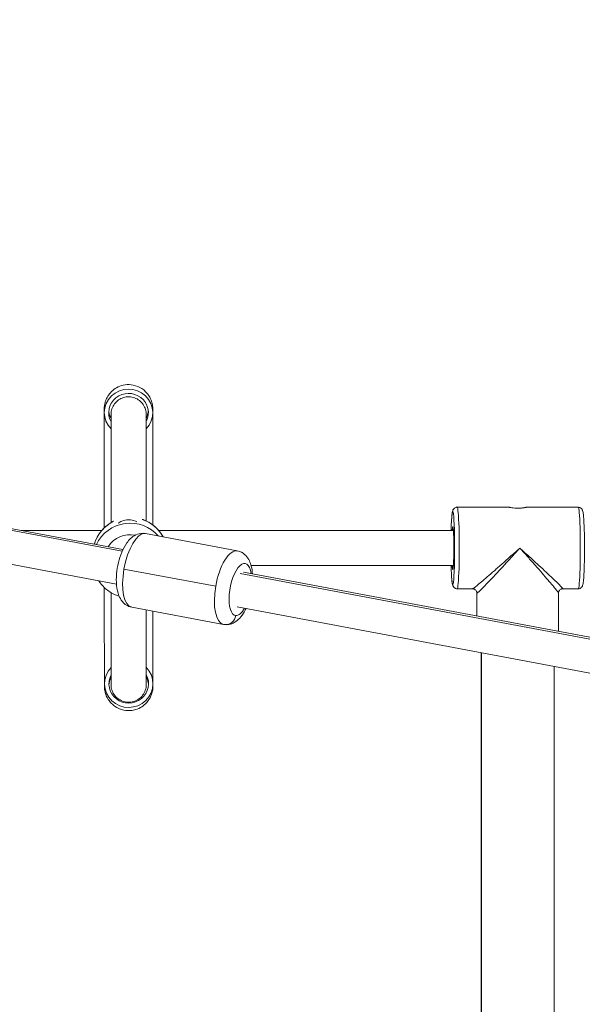
# Model space of a CAD drawing. Units: millimetres. Extents: x -363 to 20740, y 68 to 4504.
# Drawn here: x 4279 to 4535, y 740 to 1187 of the extents above; entities that cross this region are included whole.
import ezdxf

# ---------------------------------------------------------------- set-up
doc = ezdxf.new("R2010")
doc.units = ezdxf.units.MM
doc.styles.get("Standard").update_dxf_attribs({"font": 'arial.ttf'})
doc.dimstyles.new('ISO-25', dxfattribs={"dimtxt": 2.5, "dimasz": 2.5, "dimexe": 1.25, "dimexo": 0.625, "dimtad": 1, "dimtxsty": 'Standard', "dimcen": 2.5, "dimadec": 0, "dimazin": 0, "dimtfac": 1, "dimtmove": 0, "dimatfit": 3, "dimfxl": 1, "dimarcsym": 0})

# ---------------------------------------------------------------- blocks, each defined once
blk = doc.blocks.new('*D3')
at = {"color": 0, "lineweight": -2, "transparency": 16777216}
for p, q in [((20.05, 4181.01), (20.05, 4242.26)), ((5870.22, 4181.01), (5870.22, 4242.26)), ((140.05, 4241.01), (5750.22, 4241.01))]:
    blk.add_line(p, q, dxfattribs=at)
at = {"color": 0, "transparency": 16777216}
for points in [[(140.05, 4261.01), (140.05, 4221.01), (20.05, 4241.01)], [(5750.22, 4261.01), (5750.22, 4221.01), (5870.22, 4241.01)]]:
    blk.add_solid(points, dxfattribs=at)
at = {"layer": 'Defpoints', "color": 0, "transparency": 16777216}
for p in [(5870.22, 4241.01), (20.05, 748.67), (5870.22, 748.67)]:
    blk.add_point(p, dxfattribs=at)
at = {"color": 0, "transparency": 16777216, "insert": (2945.14, 4373.12), "char_height": 200, "attachment_point": 5}
blk.add_mtext('585', dxfattribs=at)

msp = doc.modelspace()

# ---------------------------------------------------------------- linework, layer by layer
at = {"color": 0, "linetype": 'Continuous', "lineweight": 0}
for p, q in [((4060.874, 995.584), (4325.84, 945.751)), ((4326.179, 946.495), (4062.353, 996.113)), ((4323.222, 930.77), (4059.396, 980.389)), ((4501.379, 965.67), (4477.812, 965.67)), ((4532.736, 965.67), (4509.169, 965.67)), ((4316.579, 955.17), (4280.049, 955.17)), ((4378.029, 945.901), (4336.405, 953.729)), ((4476.102, 955.17), (4342.35, 955.17)), ((4476.102, 939.17), (4384.319, 939.17)), ((4326.63, 937.615), (4368.254, 929.786)), ((4379.411, 935.676), (4597.302, 894.697)), ((4597.641, 895.44), (4380.89, 936.205)), ((4477.812, 928.67), (4484.802, 928.67)), ((4484.802, 928.67), (4477.812, 928.67)), ((4486.774, 916.291), (4486.774, 926.699)), ((4486.799, 926.67), (4486.799, 916.287)), ((4523.774, 909.333), (4523.774, 926.699)), ((4525.746, 928.67), (4532.736, 928.67)), ((4532.736, 928.67), (4525.746, 928.67)), ((4371.745, 912.487), (4330.121, 920.315)), ((4594.684, 879.716), (4377.933, 920.481)), ((4488.774, 597.706), (4488.774, 899.635)), ((4488.797, 899.63), (4488.797, 597.711)), ((4521.774, 603.913), (4521.774, 893.428))]:
    msp.add_line(p, q, dxfattribs=at)
at = {"color": 0, "linetype": 'Continuous', "lineweight": 0, "extrusion": (2.23795e-16, -2.10862e-16, -1)}
msp.add_ellipse((4328.694, 1008.592), major_axis=(-11, -0.048), ratio=0.9722199, start_param=-0.7582367, end_param=3.8965438, dxfattribs=at)
at = {"color": 0, "linetype": 'Continuous', "lineweight": 0}
for centre, major_axis, ratio, start_param, end_param in [((4328.694, 1008.592), (9, 0.04), 0.9722199, -0.4694951, 3.6242058), ((4477.812, 947.17), (0, -18.5), 0.0523012, 0, 3.1415927), ((4329.464, 941.494), (-17, 0), 0.9984011, -2.4266825, -0.4427784), ((4475.814, 947.17), (0, -9.75), 0.0523012, 0, 3.7500814), ((4374.887, 929.194), (3.142, 16.707), 0.3901802, 0, 1.6086649), ((4475.814, 947.17), (0, -9.75), 0.0523012, -0.6084888, 0), ((4374.887, 929.194), (-3.142, -16.707), 0.3901802, -1.5329277, 0), ((4328.774, 885.611), (-11, 0.042), 0.9806886, -0.7481054, 3.9066888)]:
    msp.add_ellipse(centre, major_axis=major_axis, ratio=ratio, start_param=start_param, end_param=end_param, dxfattribs=at)
at = {"color": 0, "linetype": 'Continuous', "lineweight": 0, "extrusion": (3.03258e-16, -1.93434e-16, -1)}
msp.add_ellipse((4475.814, 947.17), major_axis=(0, 16.5), ratio=0.0523012, start_param=-1.0646064, end_param=3.1415927, dxfattribs=at)
at = {"color": 0, "linetype": 'Continuous', "lineweight": 0, "extrusion": (1.00961e-28, -2.16253e-16, -1)}
msp.add_ellipse((4532.736, 947.17), major_axis=(0, 18.5), ratio=0.0523012, start_param=0, end_param=3.1415927, dxfattribs=at)
at = {"color": 0, "linetype": 'Continuous', "lineweight": 0, "extrusion": (2.1558e-16, -2.145e-16, -1)}
msp.add_ellipse((4329.464, 944.094), major_axis=(-17, 0), ratio=0.9984011, start_param=0.289603, end_param=1.1113494, dxfattribs=at)
at = {"color": 0, "linetype": 'Continuous', "lineweight": 0, "extrusion": (2.1542e-16, -2.18612e-16, -1)}
msp.add_ellipse((4329.464, 944.094), major_axis=(17, 0), ratio=0.9984011, start_param=-1.2424911, end_param=-0.4998224, dxfattribs=at)
at = {"color": 0, "linetype": 'Continuous', "lineweight": 0, "extrusion": (2.16258e-16, -2.1907e-16, -1)}
msp.add_ellipse((4329.464, 941.211), major_axis=(12, 0), ratio=0.9984011, start_param=-2.5626781, end_param=-1.3822581, dxfattribs=at)
at = {"color": 0, "linetype": 'Continuous', "lineweight": 0, "extrusion": (2.47978e-16, -2.21905e-16, -1)}
for start_param, end_param in [(-1.6086649, -0.0378686), (-0.0378686, 0)]:
    msp.add_ellipse((4333.263, 937.022), major_axis=(3.142, 16.707), ratio=0.3901802, start_param=start_param, end_param=end_param, dxfattribs=at)
at = {"color": 0, "linetype": 'Continuous', "lineweight": 0, "extrusion": (2.2292e-16, -2.16849e-16, -1)}
msp.add_ellipse((4335.305, 948.84), major_axis=(0.445, 4.98), ratio=0.9200784, start_param=0, end_param=0.0891035, dxfattribs=at)
at = {"color": 0, "linetype": 'Continuous', "lineweight": 0, "extrusion": (3.57915e-16, -2.4035e-16, -1)}
msp.add_ellipse((4379.411, 928.343), major_axis=(-2.218, -11.793), ratio=0.3901802, start_param=-0.0378686, end_param=3.9826613, dxfattribs=at)
at = {"color": 0, "linetype": 'Continuous', "lineweight": 0, "extrusion": (-1.18148e-30, -2.16253e-16, -1)}
msp.add_ellipse((4475.814, 947.17), major_axis=(0, -16.5), ratio=0.0523012, start_param=0, end_param=1.0646064, dxfattribs=at)
at = {"color": 0, "linetype": 'Continuous', "lineweight": 0, "extrusion": (2.31295e-16, -2.19082e-16, -1)}
msp.add_ellipse((4333.263, 937.022), major_axis=(-3.142, -16.707), ratio=0.3901802, start_param=0, end_param=1.5329277, dxfattribs=at)
at = {"color": 0, "linetype": 'Continuous', "lineweight": 0, "extrusion": (2.15401e-16, -2.16253e-16, -1)}
for centre, major_axis, start_param, end_param in [((4476.813, 937.42), (0, 1), -1.5707963, -1.0162053), ((4477.812, 930.67), (0, -2), 0, 1.5707963)]:
    msp.add_ellipse(centre, major_axis=major_axis, ratio=0.9986314, start_param=start_param, end_param=end_param, dxfattribs=at)
at = {"color": 0, "linetype": 'Continuous', "lineweight": 0, "extrusion": (2.04807e-16, -2.15771e-16, -1)}
msp.add_ellipse((4372.845, 917.376), major_axis=(-0.445, -4.98), ratio=0.9200784, start_param=-1.4816928, end_param=0, dxfattribs=at)
at = {"color": 0, "linetype": 'Continuous', "lineweight": 0, "extrusion": (1.25186e-16, -1.80095e-16, -1)}
msp.add_ellipse((4379.411, 928.343), major_axis=(-2.218, -11.793), ratio=0.3901802, start_param=-0.8410687, end_param=-0.0378686, dxfattribs=at)
at = {"color": 0, "linetype": 'Continuous', "lineweight": 0, "extrusion": (2.25252e-16, -2.2021e-16, -1)}
msp.add_ellipse((4328.774, 885.611), major_axis=(9, -0.034), ratio=0.9806886, start_param=-0.4885321, end_param=3.6052511, dxfattribs=at)
at = {"color": 0, "linetype": 'Continuous', "lineweight": 0}
for points, knots in [([(4339.693, 1008.64), (4339.69, 1009.455), (4339.687, 1009.968), (4339.681, 1010.416), (4339.682, 1010.463), (4339.673, 1010.74), (4339.671, 1010.807), (4339.659, 1011.019), (4339.656, 1011.065), (4339.646, 1011.207), (4339.638, 1011.314), (4339.601, 1011.661), (4339.585, 1011.857), (4339.445, 1012.618), (4339.402, 1012.976), (4338.913, 1014.414), (4338.737, 1015.126), (4337.416, 1017.051), (4336.976, 1017.627), (4335.862, 1018.693), (4335.341, 1019.13), (4333.695, 1020.201), (4332.365, 1020.83), (4329.633, 1021.362), (4328.369, 1021.402), (4326.021, 1021.08), (4324.948, 1020.736), (4322.99, 1019.829), (4322.174, 1019.25), (4320.652, 1017.953), (4320.114, 1017.276), (4319.038, 1015.766), (4318.762, 1015.13), (4318.1, 1013.572), (4318.03, 1013.123), (4317.758, 1011.917), (4317.763, 1011.717), (4317.723, 1011.343), (4317.715, 1011.238), (4317.702, 1011.064), (4317.698, 1011), (4317.691, 1010.87), (4317.689, 1010.818), (4317.683, 1010.684), (4317.682, 1010.634), (4317.677, 1010.424), (4317.676, 1010.357), (4317.673, 1010.062), (4317.672, 1009.822), (4317.669, 1009.172), (4317.667, 1008.766), (4317.665, 1007.79), (4317.664, 1007.221), (4317.661, 1005.933), (4317.66, 1005.217), (4317.658, 1003.716), (4317.658, 1002.945), (4317.656, 1001.276), (4317.655, 1000.376), (4317.654, 998.464), (4317.654, 997.452), (4317.653, 995.334), (4317.652, 994.229), (4317.652, 991.928), (4317.651, 990.73), (4317.651, 988.231), (4317.651, 986.927), (4317.651, 984.238), (4317.651, 982.852), (4317.651, 980.024), (4317.651, 978.583), (4317.652, 975.64), (4317.652, 974.137), (4317.653, 971.059), (4317.654, 969.483), (4317.655, 966.285), (4317.656, 964.665), (4317.657, 961.41), (4317.658, 959.777), (4317.659, 957.527), (4317.659, 956.921), (4317.66, 956.314)], [4.4770255, 4.4770255, 4.4770255, 4.4770255, 4.6409153, 4.6409153, 4.685599, 4.685599, 4.6978764, 4.6978764, 4.7006405, 4.7006405, 4.7047825, 4.7047825, 4.7083747, 4.7083747, 4.7106402, 4.7106402, 4.7119773, 4.7119773, 4.7124255, 4.7124255, 4.7127008, 4.7127008, 4.7131096, 4.7131096, 4.7134075, 4.7134075, 4.7136998, 4.7136998, 4.7140481, 4.7140481, 4.7145428, 4.7145428, 4.7153936, 4.7153936, 4.7172453, 4.7172453, 4.7215913, 4.7215913, 4.7252051, 4.7252051, 4.7291188, 4.7291188, 4.7349355, 4.7349355, 4.7470412, 4.7470412, 4.7932161, 4.7932161, 4.8818198, 4.8818198, 4.9718434, 4.9718434, 5.0619456, 5.0619456, 5.1506856, 5.1506856, 5.2304624, 5.2304624, 5.3112817, 5.3112817, 5.3921046, 5.3921046, 5.4718901, 5.4718901, 5.5514313, 5.5514313, 5.6320056, 5.6320056, 5.7125811, 5.7125811, 5.7921253, 5.7921253, 5.8716315, 5.8716315, 5.9521693, 5.9521693, 6.0327074, 6.0327074, 6.1122148, 6.1122148, 6.141451, 6.141451, 6.141451, 6.141451]), ([(4320.739, 1007.814), (4320.739, 1008.03), (4320.748, 1008.247), (4320.834, 1009.316), (4321.044, 1010.169), (4321.71, 1011.732), (4322.174, 1012.463), (4323.288, 1013.726), (4323.951, 1014.276), (4325.405, 1015.138), (4326.218, 1015.455), (4327.87, 1015.811), (4328.73, 1015.858), (4330.407, 1015.685), (4331.244, 1015.46), (4332.785, 1014.767), (4333.506, 1014.292), (4334.754, 1013.155), (4335.293, 1012.476), (4336.121, 1011.005), (4336.422, 1010.196), (4336.686, 1008.858), (4336.737, 1008.332), (4336.737, 1007.814)], [0, 0, 0, 0, 0.6497101, 0.6497101, 3.2172268, 3.2172268, 5.7486449, 5.7486449, 8.2704399, 8.2704399, 10.8210311, 10.8210311, 13.3413219, 13.3413219, 15.8788975, 15.8788975, 18.4079695, 18.4079695, 20.9434232, 20.9434232, 23.4712408, 23.4712408, 25.0338699, 25.0338699, 25.0338699, 25.0338699]), ([(4317.694, 1008.544), (4317.69, 1009.302), (4317.687, 1009.828), (4317.684, 1010.04), (4317.684, 1010.06), (4317.684, 1010.06)], [4.47702546, 4.47702546, 4.47702546, 4.47702546, 4.63330878, 4.63330878, 4.65936127, 4.65936127, 4.65936127, 4.65936127]), ([(4319.731, 1009.383), (4319.743, 1009.268), (4319.757, 1009.124), (4319.834, 1008.673), (4319.87, 1008.458), (4320.064, 1007.71), (4320.123, 1007.258), (4320.739, 1006.103)], [4.7048403665, 4.7048403665, 4.7048403665, 4.7048403665, 4.707947314, 4.707947314, 4.7098337154, 4.7098337154, 4.7116023127, 4.7116023127, 4.7116023127, 4.7116023127]), ([(4320.739, 958.668), (4320.739, 959.266), (4320.739, 959.915), (4320.739, 961.733), (4320.739, 962.981), (4320.739, 965.706), (4320.739, 967.181), (4320.739, 970.358), (4320.739, 972.059), (4320.739, 975.777), (4320.739, 977.81), (4320.739, 982.358), (4320.739, 984.897), (4320.739, 991.059), (4320.739, 994.76), (4320.739, 1000.776), (4320.739, 1003.184), (4320.739, 1005.22), (4320.739, 1005.686), (4320.739, 1006.435), (4320.739, 1006.723), (4320.739, 1007.28), (4320.739, 1007.503), (4320.739, 1007.731), (4320.739, 1007.785), (4320.739, 1007.808), (4320.739, 1007.81), (4320.739, 1007.812), (4320.739, 1007.813), (4320.739, 1007.814), (4320.739, 1007.814), (4320.739, 1007.814), (4320.739, 1007.814), (4320.739, 1007.814), (4320.739, 1007.814), (4320.739, 1007.814)], [49.1824225, 49.1824225, 49.1824225, 49.1824225, 56.5228627, 56.5228627, 68.1445126, 68.1445126, 79.4615891, 79.4615891, 90.7294907, 90.7294907, 102.8621641, 102.8621641, 117.0375016, 117.0375016, 136.9131225, 136.9131225, 152.0839228, 152.0839228, 158.9130479, 158.9130479, 165.7658045, 165.7658045, 175.1659846, 175.1659846, 180.8677129, 180.8677129, 181.6555713, 181.6555713, 182.2464643, 182.2464643, 182.4680489, 182.4680489, 182.509596, 182.509596, 182.5105725, 182.5105725, 182.5105725, 182.5105725]), ([(4336.737, 1006.333), (4336.772, 1006.403), (4336.805, 1006.471), (4337.237, 1007.397), (4337.319, 1007.799), (4337.586, 1008.847), (4337.587, 1009.043), (4337.627, 1009.366), (4337.636, 1009.456), (4337.642, 1009.528)], [4.7150846166, 4.7150846166, 4.7150846166, 4.7150846166, 4.7152035995, 4.7152035995, 4.7167873631, 4.7167873631, 4.7204604248, 4.7204604248, 4.7231357274, 4.7231357274, 4.7231357274, 4.7231357274]), ([(4336.737, 1007.814), (4336.737, 1007.768), (4336.737, 1007.767), (4336.737, 1007.545), (4336.737, 1007.328), (4336.737, 1006.78), (4336.737, 1006.493), (4336.737, 1005.778), (4336.737, 1005.365), (4336.737, 1003.764), (4336.737, 1002.072), (4336.737, 996.616), (4336.737, 992.559), (4336.737, 986.002), (4336.737, 983.368), (4336.737, 978.671), (4336.737, 976.583), (4336.737, 972.775), (4336.737, 971.038), (4336.737, 967.794), (4336.737, 966.288), (4336.737, 963.508), (4336.737, 962.236), (4336.737, 960.509), (4336.737, 959.959), (4336.737, 959.442)], [0, 0, 0, 0, 6.6479785, 6.6479785, 16.20239, 16.20239, 23.2544269, 23.2544269, 29.5655808, 29.5655808, 41.7741101, 41.7741101, 63.2901893, 63.2901893, 77.9091298, 77.9091298, 90.2312822, 90.2312822, 101.5543436, 101.5543436, 112.8537358, 112.8537358, 124.3746936, 124.3746936, 130.2822558, 130.2822558, 130.2822558, 130.2822558]), ([(4339.665, 1007.826), (4339.663, 1006.968), (4339.661, 1005.888), (4339.659, 1003.907), (4339.658, 1003.156), (4339.656, 1001.527), (4339.656, 1000.649), (4339.654, 998.78), (4339.654, 997.789), (4339.653, 995.714), (4339.652, 994.632), (4339.652, 992.367), (4339.651, 991.185), (4339.651, 988.714), (4339.651, 987.424), (4339.651, 984.761), (4339.651, 983.388), (4339.651, 980.585), (4339.651, 979.156), (4339.652, 976.234), (4339.652, 974.741), (4339.653, 971.68), (4339.654, 970.111), (4339.655, 966.929), (4339.655, 965.315), (4339.657, 962.072), (4339.657, 960.444), (4339.658, 958.431), (4339.659, 958.057), (4339.659, 957.683)], [4.9953741, 4.9953741, 4.9953741, 4.9953741, 5.1431479, 5.1431479, 5.2223268, 5.2223268, 5.302524, 5.302524, 5.3827175, 5.3827175, 5.4618875, 5.4618875, 5.5413135, 5.5413135, 5.6217675, 5.6217675, 5.7022204, 5.7022204, 5.7816433, 5.7816433, 5.8611059, 5.8611059, 5.9415982, 5.9415982, 6.0220901, 6.0220901, 6.1015516, 6.1015516, 6.1196391, 6.1196391, 6.1196391, 6.1196391]), ([(4475.056, 955.17), (4475.074, 955.797), (4475.094, 956.401), (4475.172, 958.441), (4475.241, 959.732), (4475.402, 961.905), (4475.488, 962.747), (4475.659, 963.674), (4475.703, 963.903), (4475.876, 964.363), (4475.938, 964.531), (4476.221, 964.93), (4476.366, 965.112), (4476.815, 965.424), (4477.053, 965.548), (4477.491, 965.651), (4477.651, 965.67), (4477.812, 965.67)], [2.0730115, 2.0730115, 2.0730115, 2.0730115, 2.2016759, 2.2016759, 2.5268586, 2.5268586, 2.8648075, 2.8648075, 3.0032001, 3.0032001, 3.0681362, 3.0681362, 3.105234, 3.105234, 3.1292867, 3.1292867, 3.1415927, 3.1415927, 3.1415927, 3.1415927]), ([(4503.975, 965.316), (4503.974, 965.316), (4503.972, 965.316), (4503.48, 965.356), (4503.027, 965.412), (4502.301, 965.516), (4501.979, 965.571), (4501.531, 965.649), (4501.405, 965.67), (4501.379, 965.67)], [-1.03222921, -1.03222921, -1.03222921, -1.03222921, -1.03168722, -1.03168722, -0.88429748, -0.88429748, -0.73691798, -0.73691798, -0.58953848, -0.58953848, -0.58953848, -0.58953848]), ([(4509.169, 965.67), (4509.194, 965.67), (4509.123, 965.649), (4508.776, 965.571), (4508.499, 965.516), (4507.845, 965.412), (4507.424, 965.356), (4506.486, 965.277), (4505.969, 965.255), (4504.989, 965.255), (4504.464, 965.277), (4503.975, 965.316)], [-1.76861543, -1.76861543, -1.76861543, -1.76861543, -1.62123593, -1.62123593, -1.47385643, -1.47385643, -1.32646669, -1.32646669, -1.17907696, -1.17907696, -1.03222921, -1.03222921, -1.03222921, -1.03222921]), ([(4505.274, 965.256), (4505.705, 965.261), (4506.155, 965.282), (4507.068, 965.356), (4507.521, 965.412), (4508.247, 965.516), (4508.569, 965.571), (4509.017, 965.649), (4509.143, 965.67), (4509.169, 965.67)], [0.02023606, 0.02023606, 0.02023606, 0.02023606, 0.14738974, 0.14738974, 0.29477948, 0.29477948, 0.44215898, 0.44215898, 0.58953848, 0.58953848, 0.58953848, 0.58953848]), ([(4532.736, 965.67), (4532.973, 965.67), (4533.208, 965.627), (4533.628, 965.481), (4533.807, 965.377), (4534.119, 965.149), (4534.237, 965.027), (4534.443, 964.78), (4534.514, 964.663), (4534.661, 964.396), (4534.709, 964.27), (4534.871, 963.811), (4534.917, 963.55), (4535.057, 962.702), (4535.127, 962.06), (4535.279, 960.213), (4535.354, 958.903), (4535.474, 955.964), (4535.52, 954.357), (4535.582, 950.965), (4535.598, 949.184), (4535.601, 945.616), (4535.587, 943.83), (4535.53, 940.427), (4535.487, 938.811), (4535.376, 935.9), (4535.308, 934.609), (4535.147, 932.436), (4535.06, 931.594), (4534.89, 930.667), (4534.845, 930.438), (4534.673, 929.978), (4534.61, 929.81), (4534.327, 929.411), (4534.182, 929.229), (4533.733, 928.916), (4533.495, 928.793), (4533.057, 928.69), (4532.897, 928.67), (4532.736, 928.67)], [3.1415927, 3.1415927, 3.1415927, 3.1415927, 3.1597542, 3.1597542, 3.1796902, 3.1796902, 3.2041821, 3.2041821, 3.2361645, 3.2361645, 3.2890588, 3.2890588, 3.4481102, 3.4481102, 3.707122, 3.707122, 4.0503375, 4.0503375, 4.3760257, 4.3760257, 4.6986917, 4.6986917, 5.0207157, 5.0207157, 5.3432685, 5.3432685, 5.6684513, 5.6684513, 6.0064001, 6.0064001, 6.1447927, 6.1447927, 6.2097288, 6.2097288, 6.2468266, 6.2468266, 6.2708794, 6.2708794, 6.2831853, 6.2831853, 6.2831853, 6.2831853]), ([(4313.171, 948.941), (4313.221, 949.106), (4313.272, 949.27), (4313.897, 951.153), (4314.744, 952.779), (4316.909, 955.685), (4318.225, 956.963), (4320.405, 958.488), (4321.137, 958.922), (4321.897, 959.3)], [1.6372778, 1.6372778, 1.6372778, 1.6372778, 1.66767945, 1.66767945, 1.98747336, 1.98747336, 2.3073999, 2.3073999, 2.45722111, 2.45722111, 2.45722111, 2.45722111]), ([(4332.52, 959.038), (4332.29, 959.162), (4332.048, 959.277), (4330.89, 959.754), (4329.859, 959.987), (4327.688, 959.986), (4326.649, 959.781), (4324.979, 959.092), (4324.406, 958.739), (4323.954, 958.398)], [-6.7533163, -6.7533163, -6.7533163, -6.7533163, -6.5159757, -6.5159757, -5.6754504, -5.6754504, -4.8876769, -4.8876769, -4.314003, -4.314003, -4.314003, -4.314003]), ([(4334.984, 960.155), (4335.082, 960.121), (4335.181, 960.086), (4336.983, 959.431), (4338.587, 958.537), (4341.432, 956.289), (4342.673, 954.936), (4343.925, 953.034), (4344.164, 952.636), (4344.387, 952.228)], [3.24956169, 3.24956169, 3.24956169, 3.24956169, 3.26795849, 3.26795849, 3.58815522, 3.58815522, 3.90821469, 3.90821469, 3.99019144, 3.99019144, 3.99019144, 3.99019144]), ([(4475.943, 956.489), (4475.943, 956.489), (4475.945, 956.483), (4475.958, 956.431), (4475.98, 956.319), (4476.038, 955.907), (4476.076, 955.522), (4476.152, 954.484), (4476.19, 953.793), (4476.253, 952.198), (4476.278, 951.288), (4476.313, 949.355), (4476.322, 948.33), (4476.324, 946.274), (4476.316, 945.243), (4476.284, 943.283), (4476.259, 942.354), (4476.197, 940.698), (4476.159, 939.969), (4476.076, 938.803), (4476.03, 938.355), (4475.971, 937.978), (4475.955, 937.898), (4475.944, 937.857), (4475.943, 937.852), (4475.943, 937.852)], [3.3096689, 3.3096689, 3.3096689, 3.3096689, 3.3463163, 3.3463163, 3.4986729, 3.4986729, 3.7594493, 3.7594493, 4.0654971, 4.0654971, 4.3809566, 4.3809566, 4.6987222, 4.6987222, 5.0170095, 5.0170095, 5.3348641, 5.3348641, 5.6506303, 5.6506303, 5.9575684, 5.9575684, 6.0809625, 6.0809625, 6.1151091, 6.1151091, 6.1151091, 6.1151091]), ([(4330.121, 920.315), (4329.274, 920.474), (4328.466, 920.801), (4327.004, 921.697), (4326.38, 922.281), (4325.175, 923.738), (4324.699, 924.633), (4323.737, 927.021), (4323.429, 928.561), (4323.106, 931.887), (4323.12, 933.678), (4323.437, 937.178), (4323.718, 938.878), (4324.508, 942.169), (4325.013, 943.759), (4326.266, 946.8), (4327.019, 948.238), (4328.947, 950.932), (4330.129, 952.226), (4332.914, 953.561), (4334.071, 953.876), (4335.674, 953.836), (4336.042, 953.798), (4336.405, 953.729)], [4.7502576, 4.7502576, 4.7502576, 4.7502576, 4.8979261, 4.8979261, 5.0640777, 5.0640777, 5.2983467, 5.2983467, 5.6809069, 5.6809069, 6.0802593, 6.0802593, 6.4472421, 6.4472421, 6.8109084, 6.8109084, 7.1938822, 7.1938822, 7.6131748, 7.6131748, 7.8286021, 7.8286021, 7.8918502, 7.8918502, 7.8918502, 7.8918502]), ([(4384.928, 935.446), (4384.842, 936.642), (4384.672, 937.795), (4383.961, 940.586), (4383.33, 942.22), (4381.22, 944.476), (4380.257, 945.19), (4378.748, 945.735), (4378.392, 945.833), (4378.029, 945.901)], [3.69850416, 3.69850416, 3.69850416, 3.69850416, 3.97655239, 3.97655239, 4.39584498, 4.39584498, 4.61127224, 4.61127224, 4.67452039, 4.67452039, 4.67452039, 4.67452039]), ([(4506.242, 947.17), (4504.902, 945.96), (4503.556, 944.749), (4500.903, 942.374), (4499.596, 941.209), (4497.072, 938.972), (4495.854, 937.899), (4493.556, 935.886), (4492.475, 934.945), (4490.49, 933.233), (4489.587, 932.461), (4487.993, 931.116), (4487.302, 930.542), (4486.16, 929.615), (4485.708, 929.262), (4485.061, 928.79), (4484.866, 928.67), (4484.802, 928.67)], [1.5707963, 1.5707963, 1.5707963, 1.5707963, 1.7671459, 1.7671459, 1.9634954, 1.9634954, 2.1598449, 2.1598449, 2.3561945, 2.3561945, 2.552544, 2.552544, 2.7488936, 2.7488936, 2.9452431, 2.9452431, 3.1415927, 3.1415927, 3.1415927, 3.1415927]), ([(4486.799, 926.67), (4486.863, 926.67), (4487.045, 926.803), (4487.641, 927.326), (4488.055, 927.717), (4489.097, 928.744), (4489.726, 929.38), (4491.175, 930.871), (4491.995, 931.726), (4493.795, 933.624), (4494.774, 934.666), (4496.855, 936.897), (4497.957, 938.086), (4500.239, 940.565), (4501.421, 941.855), (4503.817, 944.487), (4505.033, 945.829), (4506.242, 947.17)], [3.1415927, 3.1415927, 3.1415927, 3.1415927, 3.3379422, 3.3379422, 3.5342917, 3.5342917, 3.7306413, 3.7306413, 3.9269908, 3.9269908, 4.1233404, 4.1233404, 4.3196899, 4.3196899, 4.5160394, 4.5160394, 4.712389, 4.712389, 4.712389, 4.712389]), ([(4525.746, 928.67), (4525.809, 928.67), (4525.741, 928.79), (4525.342, 929.262), (4525.012, 929.615), (4524.104, 930.542), (4523.525, 931.116), (4522.142, 932.461), (4521.337, 933.233), (4519.531, 934.945), (4518.531, 935.886), (4516.373, 937.899), (4515.216, 938.972), (4512.789, 941.209), (4511.519, 942.374), (4508.915, 944.749), (4507.582, 945.96), (4506.242, 947.17)], [3.1415927, 3.1415927, 3.1415927, 3.1415927, 3.3379422, 3.3379422, 3.5342917, 3.5342917, 3.7306413, 3.7306413, 3.9269908, 3.9269908, 4.1233404, 4.1233404, 4.3196899, 4.3196899, 4.5160394, 4.5160394, 4.712389, 4.712389, 4.712389, 4.712389]), ([(4506.242, 947.17), (4507.451, 945.829), (4508.654, 944.487), (4511.001, 941.855), (4512.145, 940.565), (4514.331, 938.086), (4515.372, 936.897), (4517.313, 934.666), (4518.212, 933.624), (4519.832, 931.726), (4520.554, 930.871), (4521.792, 929.38), (4522.309, 928.744), (4523.117, 927.717), (4523.409, 927.326), (4523.71, 926.872), (4523.774, 926.75), (4523.774, 926.699)], [1.5707963, 1.5707963, 1.5707963, 1.5707963, 1.7671459, 1.7671459, 1.9634954, 1.9634954, 2.1598449, 2.1598449, 2.3561945, 2.3561945, 2.552544, 2.552544, 2.7488936, 2.7488936, 2.9452431, 2.9452431, 3.0892672, 3.0892672, 3.0892672, 3.0892672]), ([(4477.812, 928.67), (4477.575, 928.67), (4477.34, 928.714), (4476.92, 928.86), (4476.741, 928.964), (4476.429, 929.192), (4476.312, 929.314), (4476.105, 929.561), (4476.034, 929.678), (4475.887, 929.945), (4475.839, 930.071), (4475.677, 930.529), (4475.631, 930.791), (4475.491, 931.639), (4475.422, 932.281), (4475.269, 934.128), (4475.194, 935.438), (4475.104, 937.648), (4475.079, 938.393), (4475.056, 939.17)], [0, 0, 0, 0, 0.0181616, 0.0181616, 0.0380975, 0.0380975, 0.0625894, 0.0625894, 0.0945719, 0.0945719, 0.1474661, 0.1474661, 0.3065176, 0.3065176, 0.5655294, 0.5655294, 0.9087448, 0.9087448, 1.0685812, 1.0685812, 1.0685812, 1.0685812]), ([(4315.183, 932.282), (4315.387, 931.967), (4315.601, 931.658), (4316.909, 929.903), (4318.225, 928.625), (4321.156, 926.575), (4322.76, 925.79), (4324.447, 925.269)], [5.50839973, 5.50839973, 5.50839973, 5.50839973, 5.57478558, 5.57478558, 5.89471212, 5.89471212, 6.20629891, 6.20629891, 6.20629891, 6.20629891]), ([(4317.68, 929.255), (4317.683, 925.703), (4317.686, 922.245), (4317.692, 917.445), (4317.694, 915.985), (4317.697, 913.117), (4317.699, 911.709), (4317.703, 908.972), (4317.704, 907.644), (4317.708, 905.093), (4317.71, 903.869), (4317.714, 901.514), (4317.715, 900.383), (4317.719, 898.209), (4317.721, 897.167), (4317.725, 895.194), (4317.727, 894.263), (4317.731, 892.528), (4317.732, 891.723), (4317.736, 890.229), (4317.738, 889.54), (4317.742, 888.279), (4317.743, 887.707), (4317.747, 886.693), (4317.749, 886.251), (4317.752, 885.502), (4317.754, 885.194), (4317.758, 884.681), (4317.759, 884.502), (4317.763, 884.245), (4317.763, 884.196), (4317.772, 883.961), (4317.774, 883.898), (4317.783, 883.739), (4317.786, 883.693), (4317.796, 883.552), (4317.803, 883.447), (4317.838, 883.112), (4317.854, 882.925), (4317.974, 882.235), (4318.019, 881.907), (4318.417, 880.622), (4318.528, 879.935), (4319.903, 877.851), (4320.333, 877.262), (4321.446, 876.161), (4321.962, 875.713), (4323.599, 874.612), (4324.927, 873.957), (4327.676, 873.386), (4328.946, 873.33), (4331.306, 873.628), (4332.387, 873.961), (4334.359, 874.852), (4335.185, 875.425), (4336.723, 876.711), (4337.27, 877.387), (4338.361, 878.893), (4338.646, 879.533), (4339.32, 881.092), (4339.396, 881.55), (4339.683, 882.787), (4339.676, 882.991), (4339.718, 883.378), (4339.727, 883.485), (4339.74, 883.663), (4339.744, 883.728), (4339.752, 883.859), (4339.754, 883.911), (4339.759, 884.044), (4339.761, 884.094), (4339.766, 884.296), (4339.766, 884.36), (4339.77, 884.715), (4339.772, 885.061), (4339.774, 885.569)], [6.5756604, 6.5756604, 6.5756604, 6.5756604, 6.7523217, 6.7523217, 6.831829, 6.831829, 6.9123661, 6.9123661, 6.9929022, 6.9929022, 7.0724066, 7.0724066, 7.151949, 7.151949, 7.2325197, 7.2325197, 7.3130871, 7.3130871, 7.3926217, 7.3926217, 7.4723924, 7.4723924, 7.5531718, 7.5531718, 7.633923, 7.633923, 7.7136422, 7.7136422, 7.7981616, 7.7981616, 7.8298564, 7.8298564, 7.8389378, 7.8389378, 7.8418838, 7.8418838, 7.8461555, 7.8461555, 7.8497292, 7.8497292, 7.8519701, 7.8519701, 7.8535158, 7.8535158, 7.8539897, 7.8539897, 7.8542738, 7.8542738, 7.8546909, 7.8546909, 7.8549903, 7.8549903, 7.8552818, 7.8552818, 7.855627, 7.855627, 7.8561143, 7.8561143, 7.8569462, 7.8569462, 7.858741, 7.858741, 7.863018, 7.863018, 7.8666536, 7.8666536, 7.8705285, 7.8705285, 7.8762183, 7.8762183, 7.8878663, 7.8878663, 7.9306476, 7.9306476, 8.05172, 8.05172, 8.05172, 8.05172]), ([(4320.739, 885.189), (4320.739, 885.326), (4320.739, 885.335), (4320.739, 885.94), (4320.739, 886.473), (4320.739, 887.968), (4320.739, 888.995), (4320.739, 891.761), (4320.739, 893.625), (4320.739, 898.705), (4320.739, 902.144), (4320.739, 908.466), (4320.739, 911.293), (4320.739, 916.093), (4320.739, 918.087), (4320.739, 921.423), (4320.739, 922.809), (4320.739, 925.111), (4320.739, 926.06), (4320.739, 926.92)], [0, 0, 0, 0, 8.6710009, 8.6710009, 19.6503137, 19.6503137, 32.7423297, 32.7423297, 50.2800587, 50.2800587, 76.431334, 76.431334, 96.3406545, 96.3406545, 110.8086037, 110.8086037, 121.86164, 121.86164, 130.3681066, 130.3681066, 130.3681066, 130.3681066]), ([(4486.774, 926.698), (4486.774, 926.867), (4486.751, 927.047), (4486.651, 927.41), (4486.568, 927.595), (4486.342, 927.947), (4486.19, 928.114), (4485.844, 928.386), (4485.645, 928.493), (4485.23, 928.636), (4485.007, 928.67), (4484.802, 928.67)], [0, 0, 0, 0, 0.5755481, 0.5755481, 1.1981972, 1.1981972, 1.8795198, 1.8795198, 2.5672999, 2.5672999, 3.26943, 3.26943, 3.26943, 3.26943]), ([(4525.746, 928.67), (4525.575, 928.67), (4525.391, 928.647), (4525.024, 928.543), (4524.837, 928.459), (4524.485, 928.228), (4524.32, 928.075), (4524.051, 927.727), (4523.945, 927.526), (4523.807, 927.115), (4523.774, 926.899), (4523.774, 926.698)], [0, 0, 0, 0, 0.5863912, 0.5863912, 1.2156851, 1.2156851, 1.8977787, 1.8977787, 2.5855385, 2.5855385, 3.2694864, 3.2694864, 3.2694864, 3.2694864]), ([(4336.737, 919.071), (4336.737, 917.41), (4336.737, 915.682), (4336.737, 911.121), (4336.737, 908.261), (4336.737, 901.92), (4336.737, 898.494), (4336.737, 893.463), (4336.737, 891.629), (4336.737, 888.905), (4336.737, 887.894), (4336.737, 886.425), (4336.737, 885.904), (4336.737, 885.433), (4336.737, 885.327), (4336.737, 885.233), (4336.737, 885.212), (4336.737, 885.195), (4336.737, 885.192), (4336.737, 885.19), (4336.737, 885.189), (4336.737, 885.189), (4336.737, 885.188), (4336.737, 885.188), (4336.737, 885.188), (4336.737, 885.188), (4336.737, 885.188), (4336.737, 885.188), (4336.737, 885.188), (4336.737, 885.188), (4336.737, 885.188), (4336.737, 885.188)], [146.4207557, 146.4207557, 146.4207557, 146.4207557, 158.9215899, 158.9215899, 179.0679153, 179.0679153, 205.2077065, 205.2077065, 222.5835436, 222.5835436, 235.6029402, 235.6029402, 246.5392647, 246.5392647, 251.3336584, 251.3336584, 253.5369411, 253.5369411, 254.3631206, 254.3631206, 254.6729349, 254.6729349, 254.9052956, 254.9052956, 254.9270794, 254.9270794, 254.9348919, 254.9348919, 254.936845, 254.936845, 254.9373333, 254.9373333, 254.9373333, 254.9373333]), ([(4339.691, 918.515), (4339.692, 917.119), (4339.694, 915.75), (4339.697, 913.058), (4339.699, 911.736), (4339.702, 909.162), (4339.704, 907.911), (4339.707, 905.5), (4339.709, 904.339), (4339.713, 902.031), (4339.715, 900.89), (4339.718, 898.693), (4339.72, 897.639), (4339.724, 895.64), (4339.726, 894.696), (4339.73, 892.934), (4339.732, 892.116), (4339.735, 890.814), (4339.736, 890.303), (4339.739, 889.338), (4339.74, 888.886), (4339.742, 888.045), (4339.744, 887.657), (4339.746, 886.949), (4339.747, 886.628), (4339.749, 886.341)], [6.76024493, 6.76024493, 6.76024493, 6.76024493, 6.83509359, 6.83509359, 6.9108016, 6.9108016, 6.98651054, 6.98651054, 7.06136167, 7.06136167, 7.14079102, 7.14079102, 7.22125317, 7.22125317, 7.30171841, 7.30171841, 7.38115529, 7.38115529, 7.4378249, 7.4378249, 7.49487106, 7.49487106, 7.55192289, 7.55192289, 7.60860553, 7.60860553, 7.60860553, 7.60860553]), ([(4371.745, 912.487), (4372.591, 912.328), (4373.463, 912.338), (4375.151, 912.642), (4375.944, 912.959), (4377.596, 913.879), (4378.364, 914.54), (4380.128, 916.416), (4380.975, 917.739), (4381.801, 919.37), (4381.887, 919.545), (4381.971, 919.721)], [1.53292774, 1.53292774, 1.53292774, 1.53292774, 1.68059631, 1.68059631, 1.84674782, 1.84674782, 2.0810169, 2.0810169, 2.46357709, 2.46357709, 2.50894398, 2.50894398, 2.50894398, 2.50894398]), ([(4317.768, 884.662), (4317.768, 884.662), (4317.77, 884.845), (4317.772, 885.249), (4317.773, 885.435), (4317.774, 885.653)], [7.90880157, 7.90880157, 7.90880157, 7.90880157, 7.99753011, 7.99753011, 8.05171998, 8.05171998, 8.05171998, 8.05171998]), ([(4320.739, 888.47), (4320.693, 888.378), (4320.651, 888.291), (4320.21, 887.349), (4320.127, 886.946), (4319.857, 885.894), (4319.857, 885.698), (4319.813, 885.342), (4319.804, 885.243), (4319.794, 885.133), (4319.792, 885.106), (4319.79, 885.081)], [7.8566405447, 7.8566405447, 7.8566405447, 7.8566405447, 7.8567907085, 7.8567907085, 7.8583672228, 7.8583672228, 7.862029569, 7.862029569, 7.8653018747, 7.8653018747, 7.8665723899, 7.8665723899, 7.8665723899, 7.8665723899]), ([(4336.737, 885.188), (4336.737, 884.74), (4336.699, 884.287), (4336.551, 883.412), (4336.441, 882.986), (4336.021, 881.774), (4335.612, 881.011), (4334.59, 879.668), (4333.963, 879.074), (4332.573, 878.117), (4331.791, 877.745), (4330.17, 877.272), (4329.31, 877.165), (4327.624, 877.222), (4326.778, 877.387), (4325.19, 877.967), (4324.431, 878.395), (4323.11, 879.447), (4322.527, 880.079), (4321.593, 881.486), (4321.235, 882.281), (4320.902, 883.518), (4320.824, 883.946), (4320.753, 884.646), (4320.739, 884.918), (4320.739, 885.189)], [0, 0, 0, 0, 1.3497949, 1.3497949, 2.6620991, 2.6620991, 5.1962696, 5.1962696, 7.7245854, 7.7245854, 10.2574223, 10.2574223, 12.79302, 12.79302, 15.3171957, 15.3171957, 17.8648425, 17.8648425, 20.3834237, 20.3834237, 22.931928, 22.931928, 24.2272708, 24.2272708, 25.0412848, 25.0412848, 25.0412848, 25.0412848]), ([(4337.747, 884.931), (4337.746, 884.962), (4337.743, 885), (4337.735, 885.115), (4337.729, 885.2), (4337.701, 885.461), (4337.687, 885.605), (4337.611, 886.056), (4337.575, 886.269), (4337.385, 887.005), (4337.323, 887.45), (4336.737, 888.569)], [7.839463412, 7.839463412, 7.839463412, 7.839463412, 7.842331813, 7.842331813, 7.846371505, 7.846371505, 7.849519394, 7.849519394, 7.851402435, 7.851402435, 7.853162208, 7.853162208, 7.853162208, 7.853162208])]:
    msp.add_open_spline(points, degree=3, knots=knots, dxfattribs=at)
msp.add_open_spline([(4486.774, 926.698), (4486.774, 926.68), (4486.783, 926.67), (4486.799, 926.67)], degree=3, dxfattribs=at)

# ---------------------------------------------------------------- dimensions: what is measured, and where the dimension line sits
dim = msp.add_linear_dim(base=(5870.218, 4241.01), p1=(20.054, 748.67), p2=(5870.218, 748.67), text='585', dimstyle='ISO-25', override={"dimtxt": 200, "dimasz": 120, "dimgap": 30, "dimtad": 2, "dimfxl": 60, "dimfxlon": 1})
dim.commit()
dim.dimension.update_dxf_attribs({"geometry": '*D3', "text_midpoint": (2945.136, 4373.124)})

doc.saveas('drawing.dxf')
